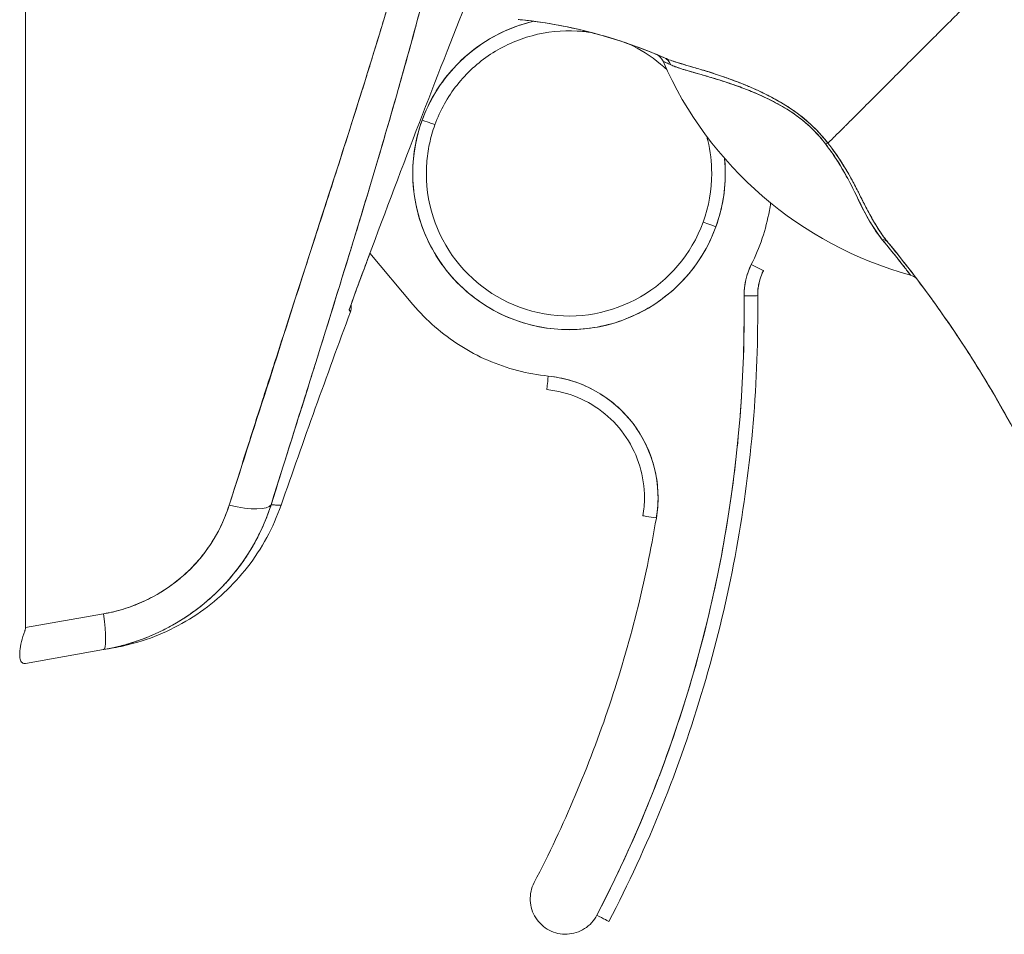
# Model space of a CAD drawing. Units: inches. Extents: x 18 to 404, y 8 to 258.
# Drawn here: x 44 to 45, y 153 to 154 of the extents above; entities that cross this region are included whole.
import ezdxf

# ---------------------------------------------------------------- set-up
doc = ezdxf.new("R2010")
doc.units = ezdxf.units.IN
doc.header["$LTSCALE"] = 25
doc.header["$MEASUREMENT"] = 0
doc.layers.add('Visible (ANSI)', color=7, linetype='Continuous', lineweight=5)
doc.layers.add('Visible Narrow (ANSI)', color=7, linetype='Continuous', lineweight=5)

msp = doc.modelspace()

# ---------------------------------------------------------------- linework, layer by layer
at = {"layer": 'Visible (ANSI)'}
for p, q in [((43.9861, 153.4154), (43.9861, 154.8198)), ((44.5476, 153.8838), (44.4852, 153.9581)), ((44.455, 153.8762), (44.455, 153.8762)), ((44.7416, 153.7607), (44.7416, 153.7605)), ((44.8808, 153.5776), (44.8808, 153.5779)), ((44.0993, 153.4354), (43.9861, 153.4154)), ((43.9861, 153.4154), (44.0993, 153.4354)), ((44.1136, 153.386), (44.0993, 153.3835)), ((44.0993, 153.3835), (44.1136, 153.386)), ((43.9861, 153.3635), (44.0993, 153.3835)), ((44.0993, 153.3835), (43.9861, 153.3635))]:
    msp.add_line(p, q, dxfattribs=at)
for centre, radius, start, end in [((45.1257, 153.8975), 0.0984, 153.4032, 180.7341), ((45.1257, 153.8975), 0.0787, 153.4032, 180.7341), ((59.2311, 148.4212), 15.748, 159.74434, 160.82859)]:
    msp.add_arc(centre, radius, start, end, dxfattribs=at)
for centre, major_axis, ratio, start_param, end_param in [((44.691, 154.2808), (-0.1269, 0.012), 0.132885, 4.605159, 4.653284), ((44.7737, 154.0737), (-0.2128, 0.0773), 0.999999, 5.288734, 6.283185), ((44.8915, 154.2282), (0.0094, 0.0177), 0.999926, 5.615642, 6.283185), ((44.9031, 154.2232), (0.0081, 0.0184), 0.957138, 5.524733, 6.286793), ((44.9031, 154.2232), (0.0081, 0.0184), 0.957138, 5.524732, 6.286792), ((45.4146, 154.4577), (-0.5512, 0), 0.999825, 0.413493, 1.302303), ((44.7737, 154.0737), (0.2128, -0.0773), 0.999999, 3.141593, 6.283185), ((44.5609, 154.1511), (0.0185, -0.0067), 0.001197, 4.712824, 6.28362), ((44.5609, 154.1511), (0.0185, -0.0067), 0.001197, 4.712824, 6.28362), ((45.1355, 154.1049), (-0.0159, -0.0123), 0.237585, 3.562009, 3.879349), ((45.1355, 154.1049), (0.0159, 0.0123), 0.237603, 0.420158, 0.737553), ((44.7737, 154.0737), (0.2253, 0.0218), 0.999999, 5.83822, 6.283185), ((44.7737, 154.0738), (-0.2067, 0), 0.999999, 0, 2.793103), ((44.7737, 154.0738), (0.1943, -0.0706), 0.999999, 0, 0.348489), ((44.9865, 153.9965), (-0.0185, 0.0067), 0.001197, 0.000435, 1.571231), ((44.9865, 153.9965), (-0.0185, 0.0067), 0.001197, 0.000435, 1.571231), ((45.2208, 153.9605), (0.0155, 0.0128), 0.763315, 6.282536, 6.912065), ((45.2208, 153.9605), (0.0155, 0.0128), 0.763316, 6.282524, 6.912051), ((45.0377, 153.9416), (0.0176, -0.0088), 0.001139, 4.712959, 6.272264), ((45.2631, 153.907), (0.0053, 0.0194), 0.999856, 5.750181, 6.283185), ((43.1338, 153.872), (1.8937, 0), 0.999999, 5.803859, 6.295998), ((45.0273, 153.8963), (0.0197, 0.0003), 0.001273, 4.712373, 6.283169), ((45.0273, 153.8963), (0.0197, 0.0003), 0.001273, 4.712373, 6.283169), ((43.1338, 153.872), (1.9134, 0), 0.999999, 0, 0.012813), ((44.7436, 153.78), (-0.002, -0.0196), 0.00013, 0.007151, 1.569529), ((44.7255, 153.6038), (0.1762, -0.0181), 0.999999, 6.218435, 7.853982), ((44.7255, 153.604), (0.1567, -0.0161), 0.999999, 1.570631, 1.570796), ((44.7255, 153.604), (0.1575, -0.0003), 0.999999, 6.117856, 6.283185), ((44.7255, 153.6038), (0.1553, -0.0262), 0.999999, 0, 0.166921), ((44.7255, 153.6038), (0.1553, -0.0262), 0.999999, 0, 0.166921), ((44.2676, 153.6185), (0.0751, -0.0236), 0.267678, 4.978789, 6.209704), ((44.2676, 153.6185), (0.0751, -0.0236), 0.267683, 4.978795, 6.209706), ((44.9002, 153.5744), (-0.0194, 0.0033), 0.001256, 0.000212, 1.571008), ((44.0856, 153.461), (0.0137, -0.0775), 0.122276, 6.283185, 7.495831), ((44.0856, 153.461), (0.0137, -0.0775), 0.122276, 0, 1.212646), ((44.814, 152.9986), (0.0175, -0.0091), 0.00113, 4.712976, 6.283773)]:
    msp.add_ellipse(centre, major_axis=major_axis, ratio=ratio, start_param=start_param, end_param=end_param, dxfattribs=at)
for points, knots in [([(44.6322, 154.8392), (44.6204, 154.7554), (44.6037, 154.6666), (44.5812, 154.5726), (44.5588, 154.4786), (44.5307, 154.3795), (44.499, 154.2755), (44.4672, 154.1714), (44.4319, 154.0624), (44.3953, 153.9486), (44.3588, 153.8348), (44.321, 153.7162), (44.2812, 153.5929)], [0, 0, 0, 0, 0.25, 0.25, 0.25, 0.5, 0.5, 0.5, 0.75, 0.75, 0.75, 1, 1, 1, 1]), ([(44.2812, 153.5929), (44.2889, 153.617), (44.2965, 153.6412), (44.3042, 153.6654), (44.3114, 153.6883), (44.3188, 153.7112), (44.3261, 153.7341), (44.3331, 153.756), (44.3401, 153.7778), (44.3472, 153.7996), (44.3539, 153.8205), (44.3606, 153.8413), (44.3673, 153.8622), (44.3738, 153.8821), (44.3802, 153.902), (44.3867, 153.9219), (44.3929, 153.941), (44.399, 153.9601), (44.4052, 153.9792), (44.4111, 153.9975), (44.4171, 154.0159), (44.423, 154.0342), (44.4286, 154.0518), (44.4343, 154.0694), (44.44, 154.0871), (44.4454, 154.1041), (44.4508, 154.1211), (44.4562, 154.1381), (44.4614, 154.1545), (44.4666, 154.1709), (44.4717, 154.1873), (44.4744, 154.1958), (44.4771, 154.2044), (44.4797, 154.2129), (44.482, 154.2202), (44.4843, 154.2276), (44.4866, 154.235), (44.4913, 154.2504), (44.496, 154.2658), (44.5007, 154.2812), (44.5053, 154.2962), (44.5097, 154.3111), (44.5142, 154.3261), (44.5185, 154.3407), (44.5228, 154.3553), (44.527, 154.3699), (44.5312, 154.3841), (44.5352, 154.3983), (44.5392, 154.4126), (44.5431, 154.4265), (44.547, 154.4404), (44.5508, 154.4543), (44.5545, 154.4679), (44.5582, 154.4816), (44.5617, 154.4952), (44.5653, 154.5086), (44.5687, 154.522), (44.5721, 154.5354), (44.5754, 154.5485), (44.5786, 154.5617), (44.5818, 154.5749), (44.5849, 154.5878), (44.5879, 154.6008), (44.5909, 154.6138), (44.5938, 154.6266), (44.5966, 154.6394), (44.5994, 154.6522), (44.6021, 154.6649), (44.6047, 154.6775), (44.6072, 154.6902), (44.6097, 154.7028), (44.6121, 154.7153), (44.6144, 154.7279), (44.6167, 154.7403), (44.6189, 154.7528), (44.621, 154.7652), (44.6231, 154.7776), (44.6251, 154.7899), (44.6269, 154.8023), (44.6288, 154.8146), (44.6305, 154.8269), (44.6322, 154.8392)], [0, 0, 0, 0, 0.058373, 0.058373, 0.058373, 0.113771, 0.113771, 0.113771, 0.166588, 0.166588, 0.166588, 0.217025, 0.217025, 0.217025, 0.265271, 0.265271, 0.265271, 0.311506, 0.311506, 0.311506, 0.355892, 0.355892, 0.355892, 0.398581, 0.398581, 0.398581, 0.439711, 0.439711, 0.439711, 0.479413, 0.479413, 0.479413, 0.5, 0.5, 0.5, 0.517807, 0.517807, 0.517807, 0.555021, 0.555021, 0.555021, 0.59116, 0.59116, 0.59116, 0.62632, 0.62632, 0.62632, 0.660593, 0.660593, 0.660593, 0.694065, 0.694065, 0.694065, 0.726815, 0.726815, 0.726815, 0.75892, 0.75892, 0.75892, 0.79045, 0.79045, 0.79045, 0.821471, 0.821471, 0.821471, 0.852043, 0.852043, 0.852043, 0.882223, 0.882223, 0.882223, 0.912065, 0.912065, 0.912065, 0.941613, 0.941613, 0.941613, 0.970914, 0.970914, 0.970914, 1, 1, 1, 1]), ([(44.6573, 154.8436), (44.6545, 154.808), (44.6508, 154.7728), (44.6462, 154.7372), (44.6416, 154.7017), (44.6361, 154.6659), (44.6298, 154.6295), (44.6234, 154.5931), (44.6161, 154.5561), (44.608, 154.5179), (44.5998, 154.4798), (44.5908, 154.4406), (44.5808, 154.3998), (44.5707, 154.3591), (44.5597, 154.3168), (44.5476, 154.2724), (44.5356, 154.2279), (44.5224, 154.1814), (44.508, 154.1322), (44.4937, 154.0829), (44.4781, 154.0309), (44.4611, 153.9752), (44.4441, 153.9196), (44.4257, 153.8604), (44.4059, 153.7969), (44.386, 153.7334), (44.3646, 153.6655), (44.342, 153.5934)], [0, 0, 0, 0, 0.111111, 0.111111, 0.111111, 0.222222, 0.222222, 0.222222, 0.333333, 0.333333, 0.333333, 0.444444, 0.444444, 0.444444, 0.555556, 0.555556, 0.555556, 0.666667, 0.666667, 0.666667, 0.777778, 0.777778, 0.777778, 0.888889, 0.888889, 0.888889, 1, 1, 1, 1]), ([(44.6573, 154.8436), (44.6564, 154.8314), (44.6553, 154.819), (44.6541, 154.8066), (44.6529, 154.7943), (44.6516, 154.7819), (44.6502, 154.7693), (44.6487, 154.7569), (44.6472, 154.7444), (44.6455, 154.7318), (44.6439, 154.7192), (44.6421, 154.7066), (44.6402, 154.6939), (44.6383, 154.6812), (44.6363, 154.6684), (44.6342, 154.6556), (44.6321, 154.6428), (44.6299, 154.6299), (44.6275, 154.6168), (44.6254, 154.6051), (44.6232, 154.5933), (44.6209, 154.5814), (44.6207, 154.5801), (44.6204, 154.5789), (44.6202, 154.5776), (44.6176, 154.5645), (44.615, 154.5512), (44.6122, 154.5378), (44.6094, 154.5244), (44.6065, 154.5109), (44.6035, 154.4973), (44.6005, 154.4837), (44.5974, 154.47), (44.5942, 154.4561), (44.591, 154.4422), (44.5877, 154.4282), (44.5842, 154.4141), (44.5808, 154.3999), (44.5773, 154.3856), (44.5736, 154.3712), (44.5699, 154.3566), (44.5662, 154.3419), (44.5623, 154.3272), (44.5588, 154.3137), (44.5551, 154.3001), (44.5515, 154.2865), (44.5511, 154.285), (44.5507, 154.2835), (44.5503, 154.282), (44.5461, 154.2667), (44.5419, 154.2512), (44.5375, 154.2356), (44.5331, 154.2198), (44.5286, 154.2038), (44.5241, 154.1877), (44.5194, 154.1714), (44.5147, 154.1549), (44.5098, 154.1383), (44.5049, 154.1214), (44.4999, 154.1044), (44.4948, 154.0872), (44.4896, 154.0697), (44.4843, 154.0521), (44.479, 154.0343), (44.4735, 154.0161), (44.4679, 153.9977), (44.4623, 153.9792), (44.4601, 153.9721), (44.4579, 153.9649), (44.4557, 153.9577), (44.4521, 153.9459), (44.4484, 153.9339), (44.4447, 153.9219), (44.4386, 153.9022), (44.4325, 153.8823), (44.4262, 153.8622), (44.4198, 153.8416), (44.4133, 153.8208), (44.4068, 153.7998), (44.4, 153.7782), (44.3932, 153.7564), (44.3863, 153.7344), (44.3792, 153.7117), (44.372, 153.6888), (44.3647, 153.6658), (44.3572, 153.6419), (44.3497, 153.6178), (44.342, 153.5934)], [0, 0, 0, 0, 0.037382, 0.037382, 0.037382, 0.074234, 0.074234, 0.074234, 0.110636, 0.110636, 0.110636, 0.146671, 0.146671, 0.146671, 0.182417, 0.182417, 0.182417, 0.217957, 0.217957, 0.217957, 0.25, 0.25, 0.25, 0.253368, 0.253368, 0.253368, 0.288725, 0.288725, 0.288725, 0.324095, 0.324095, 0.324095, 0.359547, 0.359547, 0.359547, 0.39515, 0.39515, 0.39515, 0.430974, 0.430974, 0.430974, 0.467089, 0.467089, 0.467089, 0.5, 0.5, 0.5, 0.503564, 0.503564, 0.503564, 0.540473, 0.540473, 0.540473, 0.577897, 0.577897, 0.577897, 0.615918, 0.615918, 0.615918, 0.654622, 0.654622, 0.654622, 0.694093, 0.694093, 0.694093, 0.734423, 0.734423, 0.734423, 0.75, 0.75, 0.75, 0.775706, 0.775706, 0.775706, 0.818036, 0.818036, 0.818036, 0.861515, 0.861515, 0.861515, 0.906243, 0.906243, 0.906243, 0.952322, 0.952322, 0.952322, 1, 1, 1, 1]), ([(44.455, 153.8762), (44.4803, 153.9453), (44.5052, 154.012), (44.5296, 154.0763), (44.554, 154.1406), (44.578, 154.2024), (44.6014, 154.262), (44.6248, 154.3216), (44.6476, 154.3789), (44.6698, 154.4339)], [0, 0, 0, 0, 0.333333, 0.333333, 0.333333, 0.666667, 0.666667, 0.666667, 1, 1, 1, 1]), ([(45.4043, 154.3728), (45.397, 154.3654), (45.3895, 154.3579), (45.3819, 154.3503), (45.3739, 154.3423), (45.3658, 154.3343), (45.3578, 154.3263), (45.3554, 154.3239), (45.3531, 154.3215), (45.3507, 154.3191), (45.3446, 154.3131), (45.3386, 154.3071), (45.3327, 154.3011), (45.3239, 154.2924), (45.3154, 154.2838), (45.3069, 154.2754), (45.3043, 154.2727), (45.3016, 154.2701), (45.2989, 154.2674), (45.2929, 154.2614), (45.287, 154.2555), (45.2812, 154.2497), (45.2726, 154.2411), (45.2641, 154.2327), (45.256, 154.2245), (45.2545, 154.223), (45.2529, 154.2215), (45.2514, 154.2199), (45.2447, 154.2133), (45.2383, 154.2068), (45.232, 154.2005), (45.2281, 154.1966), (45.2243, 154.1928), (45.2206, 154.1891), (45.2169, 154.1854), (45.2132, 154.1818), (45.2097, 154.1782), (45.2061, 154.1747), (45.2027, 154.1712), (45.1993, 154.1678), (45.1959, 154.1645), (45.1927, 154.1612), (45.1895, 154.1581), (45.1844, 154.153), (45.1796, 154.1482), (45.175, 154.1436), (45.1739, 154.1426), (45.1729, 154.1415), (45.1719, 154.1405), (45.1691, 154.1378), (45.1666, 154.1352), (45.1641, 154.1328), (45.1616, 154.1303), (45.1593, 154.128), (45.157, 154.1258), (45.1548, 154.1235), (45.1527, 154.1215), (45.1507, 154.1195), (45.1501, 154.1188), (45.1494, 154.1182), (45.1488, 154.1176)], [0, 0, 0, 0, 0.070424, 0.070424, 0.070424, 0.144534, 0.144534, 0.144534, 0.166667, 0.166667, 0.166667, 0.223343, 0.223343, 0.223343, 0.306734, 0.306734, 0.306734, 0.333333, 0.333333, 0.333333, 0.393545, 0.393545, 0.393545, 0.482972, 0.482972, 0.482972, 0.5, 0.5, 0.5, 0.574383, 0.574383, 0.574383, 0.620537, 0.620537, 0.620537, 0.666667, 0.666667, 0.666667, 0.713018, 0.713018, 0.713018, 0.759127, 0.759127, 0.759127, 0.833333, 0.833333, 0.833333, 0.850626, 0.850626, 0.850626, 0.895889, 0.895889, 0.895889, 0.940848, 0.940848, 0.940848, 0.985537, 0.985537, 0.985537, 1, 1, 1, 1]), ([(45.1488, 154.1176), (45.1494, 154.1182), (45.1501, 154.1188), (45.1507, 154.1195), (45.1527, 154.1215), (45.1548, 154.1235), (45.157, 154.1258), (45.1593, 154.128), (45.1616, 154.1303), (45.1641, 154.1328), (45.1666, 154.1352), (45.1691, 154.1378), (45.1719, 154.1405), (45.1729, 154.1415), (45.1739, 154.1426), (45.175, 154.1436), (45.1796, 154.1482), (45.1844, 154.153), (45.1895, 154.1581), (45.1958, 154.1644), (45.2026, 154.1711), (45.2097, 154.1782), (45.2168, 154.1853), (45.2242, 154.1928), (45.232, 154.2005), (45.2383, 154.2068), (45.2447, 154.2133), (45.2514, 154.2199), (45.2529, 154.2215), (45.2545, 154.223), (45.256, 154.2245), (45.2641, 154.2327), (45.2726, 154.2411), (45.2812, 154.2497), (45.287, 154.2555), (45.2929, 154.2614), (45.2989, 154.2674), (45.3016, 154.2701), (45.3043, 154.2727), (45.3069, 154.2754), (45.3154, 154.2838), (45.3239, 154.2924), (45.3327, 154.3011), (45.3386, 154.307), (45.3446, 154.313), (45.3506, 154.3191), (45.353, 154.3215), (45.3554, 154.3239), (45.3578, 154.3263), (45.3658, 154.3342), (45.3739, 154.3423), (45.3819, 154.3503), (45.3895, 154.3579), (45.397, 154.3654), (45.4043, 154.3728)], [0, 0, 0, 0, 0.014459, 0.014459, 0.014459, 0.059137, 0.059137, 0.059137, 0.104088, 0.104088, 0.104088, 0.149345, 0.149345, 0.149345, 0.166667, 0.166667, 0.166667, 0.24084, 0.24084, 0.24084, 0.33319, 0.33319, 0.33319, 0.425633, 0.425633, 0.425633, 0.5, 0.5, 0.5, 0.517058, 0.517058, 0.517058, 0.606462, 0.606462, 0.606462, 0.666667, 0.666667, 0.666667, 0.693307, 0.693307, 0.693307, 0.776791, 0.776791, 0.776791, 0.833333, 0.833333, 0.833333, 0.855634, 0.855634, 0.855634, 0.929684, 0.929684, 0.929684, 1, 1, 1, 1]), ([(45.4043, 154.3728), (45.4134, 154.3404), (45.4218, 154.308), (45.4297, 154.2757), (45.4375, 154.2434), (45.4449, 154.2112), (45.4518, 154.1793), (45.4588, 154.1474), (45.4654, 154.1158), (45.4717, 154.0845), (45.4781, 154.0532), (45.4842, 154.0223), (45.4904, 153.9918), (45.4965, 153.9613), (45.5026, 153.9313), (45.5089, 153.9017), (45.5152, 153.8721), (45.5217, 153.843), (45.5286, 153.8144), (45.5355, 153.7858), (45.5428, 153.7576), (45.5507, 153.7299), (45.5586, 153.7021), (45.5672, 153.6748), (45.5766, 153.6479)], [0, 0, 0, 0, 0.124961, 0.124961, 0.124961, 0.249967, 0.249967, 0.249967, 0.374972, 0.374972, 0.374972, 0.499978, 0.499978, 0.499978, 0.624983, 0.624983, 0.624983, 0.749989, 0.749989, 0.749989, 0.874994, 0.874994, 0.874994, 1, 1, 1, 1]), ([(44.5609, 154.1511), (44.5657, 154.1643), (44.5716, 154.1768), (44.5787, 154.1888), (44.5858, 154.2007), (44.594, 154.2121), (44.6032, 154.2226), (44.6123, 154.2332), (44.6225, 154.2428), (44.6334, 154.2514), (44.6444, 154.2601), (44.6561, 154.2677), (44.6685, 154.2742), (44.6808, 154.2807), (44.6938, 154.286), (44.7071, 154.2901), (44.7122, 154.2917), (44.7174, 154.2931), (44.7225, 154.2943)], [0, 0, 0, 0, 0.0588235, 0.0588235, 0.0588235, 0.1176471, 0.1176471, 0.1176471, 0.1764706, 0.1764706, 0.1764706, 0.2352941, 0.2352941, 0.2352941, 0.2941176, 0.2941176, 0.2941176, 0.3166113, 0.3166113, 0.3166113, 0.3166113]), ([(44.7062, 154.2963), (44.7411, 154.2924), (44.776, 154.286), (44.8103, 154.2768), (44.8446, 154.2677), (44.8784, 154.2559), (44.9112, 154.2416)], [0, 0, 0, 0, 0.5, 0.5, 0.5, 1, 1, 1, 1]), ([(44.9112, 154.2416), (44.9107, 154.2418), (44.9102, 154.242), (44.9097, 154.2422), (44.8898, 154.2509), (44.8695, 154.2586), (44.849, 154.2653), (44.8285, 154.2721), (44.8077, 154.2778), (44.7868, 154.2827), (44.7658, 154.2875), (44.7447, 154.2913), (44.7235, 154.2941), (44.7177, 154.2949), (44.712, 154.2956), (44.7062, 154.2963)], [0, 0, 0, 0, 0.007361, 0.007361, 0.007361, 0.310645, 0.310645, 0.310645, 0.613929, 0.613929, 0.613929, 0.917213, 0.917213, 0.917213, 1, 1, 1, 1]), ([(44.5794, 154.1444), (44.5869, 154.1651), (44.5978, 154.1846), (44.6251, 154.2192), (44.6416, 154.2343), (44.6784, 154.2585), (44.6988, 154.2677), (44.7414, 154.2791), (44.7636, 154.2814), (44.7925, 154.2797), (44.7994, 154.279), (44.8063, 154.2779)], [3.490082, 3.490082, 3.490082, 3.490082, 3.810082, 3.810082, 4.130082, 4.130082, 4.450082, 4.450082, 4.770082, 4.770082, 4.870732, 4.870732, 4.870732, 4.870732]), ([(44.8598, 154.2617), (44.8766, 154.254), (44.8923, 154.244), (44.9094, 154.2297), (44.9123, 154.2271), (44.9152, 154.2245)], [5.142311, 5.142311, 5.142311, 5.142311, 5.4100818, 5.4100818, 5.4662787, 5.4662787, 5.4662787, 5.4662787]), ([(45.1488, 154.1176), (45.1425, 154.1258), (45.1353, 154.1339), (45.1271, 154.1417), (45.119, 154.1496), (45.1099, 154.1572), (45.1, 154.1642), (45.0996, 154.1645), (45.0991, 154.1648), (45.0987, 154.1651), (45.0892, 154.1718), (45.079, 154.1779), (45.0683, 154.1835), (45.0669, 154.1843), (45.0655, 154.185), (45.0641, 154.1857), (45.0554, 154.1902), (45.0464, 154.1944), (45.0374, 154.1983), (45.0362, 154.1988), (45.0351, 154.1993), (45.0339, 154.1998), (45.0318, 154.2007), (45.0297, 154.2016), (45.0276, 154.2025), (45.0179, 154.2064), (45.0082, 154.2101), (44.9986, 154.2134), (44.9984, 154.2135), (44.9981, 154.2136), (44.9978, 154.2137), (44.9896, 154.2166), (44.9815, 154.2192), (44.9736, 154.2217), (44.9731, 154.2218), (44.9727, 154.2219), (44.9723, 154.2221), (44.9696, 154.2229), (44.967, 154.2237), (44.9643, 154.2245), (44.9609, 154.2255), (44.9576, 154.2265), (44.9543, 154.2274), (44.949, 154.229), (44.9438, 154.2305), (44.939, 154.2319), (44.937, 154.2326), (44.9351, 154.2331), (44.9332, 154.2337), (44.9311, 154.2344), (44.9291, 154.235), (44.9272, 154.2356), (44.9209, 154.2376), (44.9156, 154.2396), (44.9112, 154.2416)], [0, 0, 0, 0, 0.125, 0.125, 0.125, 0.25, 0.25, 0.25, 0.255535, 0.255535, 0.255535, 0.375, 0.375, 0.375, 0.39094, 0.39094, 0.39094, 0.487767, 0.487767, 0.487767, 0.5, 0.5, 0.5, 0.522422, 0.522422, 0.522422, 0.625, 0.625, 0.625, 0.628055, 0.628055, 0.628055, 0.715688, 0.715688, 0.715688, 0.720466, 0.720466, 0.720466, 0.75, 0.75, 0.75, 0.787783, 0.787783, 0.787783, 0.849243, 0.849243, 0.849243, 0.875, 0.875, 0.875, 0.903965, 0.903965, 0.903965, 1, 1, 1, 1]), ([(45.1488, 154.1176), (45.1429, 154.1251), (45.1364, 154.1326), (45.1294, 154.1395), (45.1282, 154.1408), (45.1269, 154.142), (45.1257, 154.1432), (45.1185, 154.15), (45.1109, 154.1563), (45.1028, 154.1622), (45.1015, 154.1632), (45.1002, 154.1641), (45.0989, 154.165), (45.0916, 154.1701), (45.0838, 154.1749), (45.0758, 154.1794), (45.0733, 154.1809), (45.0707, 154.1822), (45.0681, 154.1836), (45.0624, 154.1867), (45.0565, 154.1896), (45.0506, 154.1924), (45.0454, 154.1948), (45.0401, 154.1972), (45.0348, 154.1995), (45.0322, 154.2006), (45.0295, 154.2017), (45.0269, 154.2027), (45.0187, 154.2061), (45.0104, 154.2092), (45.0022, 154.2122), (45.0016, 154.2124), (45.0011, 154.2126), (45.0005, 154.2128), (44.9927, 154.2155), (44.9849, 154.2181), (44.9773, 154.2205), (44.9739, 154.2216), (44.9705, 154.2226), (44.9671, 154.2236), (44.9635, 154.2247), (44.9599, 154.2258), (44.9565, 154.2268), (44.9509, 154.2284), (44.9456, 154.23), (44.9404, 154.2315), (44.9391, 154.2319), (44.9378, 154.2323), (44.9364, 154.2327), (44.9336, 154.2336), (44.9308, 154.2345), (44.9281, 154.2353), (44.9247, 154.2364), (44.9215, 154.2375), (44.9185, 154.2386), (44.9159, 154.2396), (44.9134, 154.2406), (44.9112, 154.2416)], [0, 0, 0, 0, 0.106229, 0.106229, 0.106229, 0.125, 0.125, 0.125, 0.232823, 0.232823, 0.232823, 0.25, 0.25, 0.25, 0.345204, 0.345204, 0.345204, 0.375, 0.375, 0.375, 0.441581, 0.441581, 0.441581, 0.5, 0.5, 0.5, 0.528868, 0.528868, 0.528868, 0.618969, 0.618969, 0.618969, 0.625, 0.625, 0.625, 0.711204, 0.711204, 0.711204, 0.75, 0.75, 0.75, 0.791698, 0.791698, 0.791698, 0.857612, 0.857612, 0.857612, 0.875, 0.875, 0.875, 0.912763, 0.912763, 0.912763, 0.959824, 0.959824, 0.959824, 1, 1, 1, 1]), ([(44.9099, 154.2363), (44.9099, 154.2362), (44.9102, 154.2361), (44.9108, 154.2359), (44.9115, 154.2355), (44.9128, 154.235), (44.9144, 154.2342), (44.9162, 154.2334), (44.9184, 154.2324), (44.9211, 154.2312)], [0, 0, 0, 0, 0.250608, 0.250608, 0.250608, 0.616926, 0.616926, 0.616926, 1, 1, 1, 1]), ([(44.9099, 154.2363), (44.91, 154.2362), (44.9104, 154.236), (44.9113, 154.2356), (44.9122, 154.2352), (44.9134, 154.2346), (44.9151, 154.2339), (44.9167, 154.2332), (44.9187, 154.2323), (44.9211, 154.2312)], [0, 0, 0, 0, 0.333333, 0.333333, 0.333333, 0.666667, 0.666667, 0.666667, 1, 1, 1, 1]), ([(44.9211, 154.2312), (44.9231, 154.2302), (44.9253, 154.2293), (44.9277, 154.2284), (44.9304, 154.2274), (44.9334, 154.2264), (44.9365, 154.2254), (44.9401, 154.2243), (44.9439, 154.2231), (44.948, 154.2219), (44.9505, 154.2212), (44.9531, 154.2204), (44.9558, 154.2197), (44.9581, 154.219), (44.9605, 154.2183), (44.963, 154.2176), (44.9691, 154.2158), (44.9756, 154.2139), (44.9826, 154.2118), (44.9899, 154.2096), (44.9978, 154.2071), (45.0061, 154.2044), (45.0069, 154.2041), (45.0077, 154.2038), (45.0085, 154.2036), (45.0152, 154.2013), (45.0222, 154.1988), (45.0295, 154.196), (45.0368, 154.1932), (45.0443, 154.19), (45.052, 154.1866), (45.0599, 154.183), (45.0679, 154.1791), (45.0761, 154.1746), (45.0763, 154.1745), (45.0764, 154.1744), (45.0766, 154.1743), (45.085, 154.1697), (45.0935, 154.1646), (45.1018, 154.1586), (45.1057, 154.1558), (45.1095, 154.1529), (45.1133, 154.1498), (45.118, 154.1459), (45.1226, 154.1417), (45.127, 154.1373), (45.1336, 154.1307), (45.1398, 154.1237), (45.1453, 154.1165)], [0, 0, 0, 0, 0.060401, 0.060401, 0.060401, 0.128439, 0.128439, 0.128439, 0.204371, 0.204371, 0.204371, 0.25, 0.25, 0.25, 0.289854, 0.289854, 0.289854, 0.38726, 0.38726, 0.38726, 0.490155, 0.490155, 0.490155, 0.5, 0.5, 0.5, 0.582487, 0.582487, 0.582487, 0.665027, 0.665027, 0.665027, 0.748353, 0.748353, 0.748353, 0.75, 0.75, 0.75, 0.835339, 0.835339, 0.835339, 0.875, 0.875, 0.875, 0.925032, 0.925032, 0.925032, 1, 1, 1, 1]), ([(44.9211, 154.2312), (44.9248, 154.2295), (44.9295, 154.2277), (44.9353, 154.2258), (44.9411, 154.2239), (44.9481, 154.2219), (44.9565, 154.2195), (44.9649, 154.217), (44.9748, 154.2143), (44.9849, 154.2112), (44.9949, 154.2082), (45.0051, 154.2048), (45.0154, 154.2011), (45.0256, 154.1974), (45.0359, 154.1934), (45.0461, 154.1891), (45.0562, 154.1847), (45.0662, 154.18), (45.0757, 154.1748), (45.0853, 154.1696), (45.0945, 154.164), (45.103, 154.1577), (45.1116, 154.1515), (45.1194, 154.1448), (45.1265, 154.1378), (45.1336, 154.1309), (45.1399, 154.1238), (45.1453, 154.1165)], [0, 0, 0, 0, 0.111111, 0.111111, 0.111111, 0.222222, 0.222222, 0.222222, 0.333333, 0.333333, 0.333333, 0.444444, 0.444444, 0.444444, 0.555556, 0.555556, 0.555556, 0.666667, 0.666667, 0.666667, 0.777778, 0.777778, 0.777778, 0.888889, 0.888889, 0.888889, 1, 1, 1, 1]), ([(44.9865, 153.9964), (44.9816, 153.9832), (44.9757, 153.9707), (44.9687, 153.9587), (44.9616, 153.9468), (44.9534, 153.9354), (44.9442, 153.9249), (44.935, 153.9143), (44.9249, 153.9047), (44.9139, 153.8961), (44.903, 153.8874), (44.8913, 153.8798), (44.8789, 153.8733), (44.8665, 153.8668), (44.8536, 153.8615), (44.8403, 153.8574), (44.8269, 153.8533), (44.8132, 153.8504), (44.7994, 153.8488), (44.7855, 153.8473), (44.7715, 153.847), (44.7576, 153.8479), (44.7437, 153.8489), (44.7298, 153.8512), (44.7163, 153.8548), (44.7029, 153.8583), (44.6897, 153.8631), (44.6771, 153.869), (44.6645, 153.875), (44.6524, 153.8821), (44.6411, 153.8903), (44.6298, 153.8984), (44.6192, 153.9077), (44.6096, 153.9178), (44.6, 153.9279), (44.5913, 153.9389), (44.5837, 153.9506), (44.5762, 153.9623), (44.5696, 153.9747), (44.5643, 153.9876), (44.559, 154.0005), (44.5549, 154.0139), (44.5521, 154.0275), (44.5492, 154.0412), (44.5476, 154.0551), (44.5474, 154.069), (44.5471, 154.083), (44.5481, 154.097), (44.5503, 154.1107), (44.5526, 154.1244), (44.5561, 154.1378), (44.5609, 154.1511)], [0, 0, 0, 0, 0.058824, 0.058824, 0.058824, 0.117647, 0.117647, 0.117647, 0.176471, 0.176471, 0.176471, 0.235294, 0.235294, 0.235294, 0.294118, 0.294118, 0.294118, 0.352941, 0.352941, 0.352941, 0.411765, 0.411765, 0.411765, 0.470588, 0.470588, 0.470588, 0.529412, 0.529412, 0.529412, 0.588235, 0.588235, 0.588235, 0.647059, 0.647059, 0.647059, 0.705882, 0.705882, 0.705882, 0.764706, 0.764706, 0.764706, 0.823529, 0.823529, 0.823529, 0.882353, 0.882353, 0.882353, 0.941176, 0.941176, 0.941176, 1, 1, 1, 1]), ([(44.567, 154.0738), (44.567, 154.0786), (44.5672, 154.0834), (44.5678, 154.093), (44.5683, 154.0977), (44.5697, 154.1072), (44.5705, 154.112), (44.5725, 154.1214), (44.5736, 154.126), (44.5763, 154.1353), (44.5778, 154.1398), (44.5794, 154.1444)], [3.1415927, 3.1415927, 3.1415927, 3.1415927, 3.2112905, 3.2112905, 3.2809883, 3.2809883, 3.3506862, 3.3506862, 3.420384, 3.420384, 3.4900819, 3.4900819, 3.4900819, 3.4900819]), ([(44.9733, 154.1274), (44.9738, 154.1254), (44.9743, 154.1235), (44.9785, 154.1059), (44.9804, 154.0898), (44.9804, 154.0738)], [6.0208933, 6.0208933, 6.0208933, 6.0208933, 6.0500818, 6.0500818, 6.2831853, 6.2831853, 6.2831853, 6.2831853]), ([(45.1453, 154.1165), (45.1514, 154.1086), (45.157, 154.1005), (45.1621, 154.0926), (45.1686, 154.0823), (45.1743, 154.0722), (45.1794, 154.0625), (45.1836, 154.0545), (45.1874, 154.0468), (45.1912, 154.0392), (45.1923, 154.037), (45.1933, 154.0349), (45.1944, 154.0327), (45.1994, 154.0228), (45.2041, 154.0134), (45.2091, 154.0047), (45.2147, 153.995), (45.2207, 153.9861), (45.2276, 153.9777)], [0, 0, 0, 0, 0.148428, 0.148428, 0.148428, 0.340764, 0.340764, 0.340764, 0.5, 0.5, 0.5, 0.546721, 0.546721, 0.546721, 0.762825, 0.762825, 0.762825, 1, 1, 1, 1]), ([(45.1453, 154.1165), (45.1534, 154.106), (45.1611, 154.0948), (45.168, 154.0831), (45.175, 154.0714), (45.1814, 154.0593), (45.1873, 154.0472), (45.1932, 154.0352), (45.1985, 154.0234), (45.2051, 154.0117), (45.2116, 154), (45.2193, 153.9885), (45.2276, 153.9777)], [0, 0, 0, 0, 0.25, 0.25, 0.25, 0.5, 0.5, 0.5, 0.75, 0.75, 0.75, 1, 1, 1, 1]), ([(45.2363, 153.9732), (45.2339, 153.9761), (45.2317, 153.979), (45.2295, 153.9819), (45.2271, 153.9852), (45.2248, 153.9885), (45.2226, 153.9919), (45.2205, 153.9951), (45.2185, 153.9983), (45.2166, 154.0015), (45.2164, 154.0019), (45.2162, 154.0023), (45.216, 154.0026), (45.2136, 154.0065), (45.2114, 154.0105), (45.2093, 154.0144), (45.2069, 154.0188), (45.2046, 154.0232), (45.2024, 154.0277), (45.2019, 154.0287), (45.2013, 154.0297), (45.2008, 154.0307), (45.1988, 154.0348), (45.1967, 154.0389), (45.1947, 154.043), (45.1935, 154.0453), (45.1924, 154.0476), (45.1912, 154.0499), (45.1895, 154.0532), (45.1877, 154.0566), (45.186, 154.0599), (45.1856, 154.0605), (45.1853, 154.0612), (45.185, 154.0618), (45.1802, 154.0706), (45.1752, 154.0794), (45.1696, 154.0882), (45.1695, 154.0884), (45.1693, 154.0886), (45.1692, 154.0888), (45.1631, 154.0984), (45.1563, 154.1081), (45.1488, 154.1176)], [0, 0, 0, 0, 0.062727, 0.062727, 0.062727, 0.133158, 0.133158, 0.133158, 0.2, 0.2, 0.2, 0.2074, 0.2074, 0.2074, 0.288525, 0.288525, 0.288525, 0.378924, 0.378924, 0.378924, 0.4, 0.4, 0.4, 0.483407, 0.483407, 0.483407, 0.530937, 0.530937, 0.530937, 0.6, 0.6, 0.6, 0.612912, 0.612912, 0.612912, 0.795849, 0.795849, 0.795849, 0.8, 0.8, 0.8, 1, 1, 1, 1]), ([(45.2363, 153.9732), (45.2289, 153.9822), (45.2225, 153.9916), (45.2168, 154.0012), (45.2152, 154.0038), (45.2137, 154.0065), (45.2122, 154.0092), (45.2083, 154.0161), (45.2047, 154.0232), (45.2011, 154.0302), (45.1984, 154.0356), (45.1957, 154.041), (45.193, 154.0464), (45.1904, 154.0514), (45.1879, 154.0564), (45.1852, 154.0613), (45.1812, 154.0688), (45.177, 154.0762), (45.1725, 154.0835), (45.1706, 154.0866), (45.1686, 154.0897), (45.1666, 154.0927), (45.1609, 154.1014), (45.1549, 154.1098), (45.1488, 154.1176)], [0, 0, 0, 0, 0.195442, 0.195442, 0.195442, 0.25, 0.25, 0.25, 0.391676, 0.391676, 0.391676, 0.5, 0.5, 0.5, 0.599609, 0.599609, 0.599609, 0.75, 0.75, 0.75, 0.814803, 0.814803, 0.814803, 1, 1, 1, 1]), ([(44.999, 154.0956), (44.9996, 154.0899), (44.9999, 154.0842), (45, 154.0785), (45.0003, 154.0645), (44.9993, 154.0505), (44.997, 154.0368), (44.9948, 154.0231), (44.9912, 154.0097), (44.9865, 153.9964)], [0.8582763, 0.8582763, 0.8582763, 0.8582763, 0.8823529, 0.8823529, 0.8823529, 0.9411765, 0.9411765, 0.9411765, 1, 1, 1, 1]), ([(45.0377, 153.9416), (45.0439, 153.9539), (45.0492, 153.9666), (45.0536, 153.9797), (45.058, 153.9928), (45.0615, 154.0064), (45.064, 154.02), (45.0647, 154.0236), (45.0653, 154.0272), (45.0658, 154.0308)], [0, 0, 0, 0, 0.3333333, 0.3333333, 0.3333333, 0.6666667, 0.6666667, 0.6666667, 0.7547329, 0.7547329, 0.7547329, 0.7547329]), ([(45.2276, 153.9777), (45.2367, 153.9667), (45.2444, 153.9571), (45.2505, 153.9494), (45.2568, 153.9413), (45.2615, 153.9353), (45.2645, 153.9315), (45.2667, 153.9285), (45.268, 153.9268), (45.2684, 153.9264)], [0, 0, 0, 0, 0.353142, 0.353142, 0.353142, 0.719555, 0.719555, 0.719555, 1, 1, 1, 1]), ([(45.2276, 153.9777), (45.2359, 153.9677), (45.243, 153.9588), (45.2489, 153.9513), (45.2549, 153.9439), (45.2595, 153.9378), (45.2628, 153.9336), (45.2661, 153.9294), (45.2679, 153.9269), (45.2684, 153.9264)], [0, 0, 0, 0, 0.333333, 0.333333, 0.333333, 0.666667, 0.666667, 0.666667, 1, 1, 1, 1]), ([(45.2363, 153.9732), (45.2597, 153.9447), (45.2821, 153.9155), (45.3035, 153.8857), (45.3249, 153.8558), (45.3453, 153.8254), (45.3647, 153.7943), (45.3841, 153.7632), (45.4024, 153.7314), (45.4198, 153.6989), (45.4372, 153.6664), (45.4537, 153.6332), (45.469, 153.5993)], [0, 0, 0, 0, 0.25, 0.25, 0.25, 0.5, 0.5, 0.5, 0.75, 0.75, 0.75, 1, 1, 1, 1]), ([(45.469, 153.5993), (45.4585, 153.6225), (45.4475, 153.6453), (45.4361, 153.6678), (45.4246, 153.6903), (45.4127, 153.7125), (45.4003, 153.7344), (45.3879, 153.7562), (45.375, 153.7778), (45.3617, 153.799), (45.3484, 153.8202), (45.3346, 153.8411), (45.3204, 153.8617), (45.3061, 153.8824), (45.2914, 153.9027), (45.2762, 153.9227), (45.2632, 153.9397), (45.2499, 153.9566), (45.2363, 153.9732)], [0, 0, 0, 0, 0.17088, 0.17088, 0.17088, 0.34176, 0.34176, 0.34176, 0.51264, 0.51264, 0.51264, 0.68352, 0.68352, 0.68352, 0.8544, 0.8544, 0.8544, 1, 1, 1, 1]), ([(45.0273, 153.8962), (45.0272, 153.9014), (45.0276, 153.9066), (45.0283, 153.9118), (45.0291, 153.9169), (45.0303, 153.9221), (45.0319, 153.9271), (45.0334, 153.9321), (45.0354, 153.9369), (45.0377, 153.9416)], [0, 0, 0, 0, 0.333333, 0.333333, 0.333333, 0.666667, 0.666667, 0.666667, 1, 1, 1, 1]), ([(45.0553, 153.9328), (45.0542, 153.9306), (45.0532, 153.9284), (45.0515, 153.9238), (45.0507, 153.9215), (45.0493, 153.9168), (45.0488, 153.9144), (45.0479, 153.9097), (45.0475, 153.9072), (45.0471, 153.9024), (45.047, 153.8999), (45.047, 153.8975)], [2.6773915, 2.6773915, 2.6773915, 2.6773915, 2.7702317, 2.7702317, 2.8630719, 2.8630719, 2.9559122, 2.9559122, 3.0487524, 3.0487524, 3.1415927, 3.1415927, 3.1415927, 3.1415927]), ([(44.4578, 153.8839), (44.4582, 153.8818), (44.4583, 153.8797), (44.4578, 153.8762), (44.4575, 153.8747), (44.457, 153.8733)], [0.02082945, 0.02082945, 0.02082945, 0.02082945, 0.03662332, 0.03662332, 0.04797543, 0.04797543, 0.04797543, 0.04797543]), ([(44.5476, 153.8838), (44.5574, 153.8722), (44.5679, 153.8614), (44.5793, 153.8515), (44.5907, 153.8415), (44.6029, 153.8324), (44.6158, 153.8242), (44.6286, 153.8161), (44.6421, 153.809), (44.656, 153.8029), (44.67, 153.7969), (44.6844, 153.7919), (44.6991, 153.7881), (44.7137, 153.7842), (44.7285, 153.7816), (44.7436, 153.78)], [0, 0, 0, 0, 0.2, 0.2, 0.2, 0.4, 0.4, 0.4, 0.6, 0.6, 0.6, 0.8, 0.8, 0.8, 1, 1, 1, 1]), ([(44.814, 152.9986), (44.8379, 153.0446), (44.8599, 153.0914), (44.8799, 153.1391), (44.8999, 153.1868), (44.918, 153.2354), (44.9341, 153.2847), (44.9502, 153.334), (44.9642, 153.3838), (44.9762, 153.4342), (44.9881, 153.4846), (44.998, 153.5355), (45.0059, 153.5867), (45.0137, 153.6379), (45.0194, 153.6895), (45.0229, 153.7411), (45.0265, 153.7927), (45.028, 153.8444), (45.0273, 153.8962)], [0, 0, 0, 0, 0.166667, 0.166667, 0.166667, 0.333333, 0.333333, 0.333333, 0.5, 0.5, 0.5, 0.666667, 0.666667, 0.666667, 0.833333, 0.833333, 0.833333, 1, 1, 1, 1]), ([(44.455, 153.8762), (44.4563, 153.8743), (44.457, 153.8733), (44.457, 153.8733), (44.4569, 153.8733), (44.4563, 153.8743), (44.455, 153.8762)], [0, 0, 0, 0, 0.502733, 0.502733, 0.502733, 1, 1, 1, 1]), ([(44.455, 153.8762), (44.4558, 153.8749), (44.4564, 153.874), (44.4567, 153.8736), (44.457, 153.8732), (44.457, 153.8732), (44.4567, 153.8736), (44.4564, 153.874), (44.4558, 153.8749), (44.455, 153.8762)], [0.00002, 0.00002, 0.00002, 0.00002, 0.3333333, 0.3333333, 0.3333333, 0.6666667, 0.6666667, 0.6666667, 1, 1, 1, 1]), ([(45.0471, 153.872), (45.0471, 153.8108), (45.0442, 153.7497), (45.0325, 153.628), (45.0237, 153.5674), (45.0004, 153.4474), (44.9859, 153.3879), (44.9512, 153.2706), (44.9311, 153.2128), (44.8853, 153.0994), (44.8597, 153.0438), (44.8315, 152.9896)], [0.0000001, 0.0000001, 0.0000001, 0.0000001, 0.0958654, 0.0958654, 0.1917307, 0.1917307, 0.287596, 0.287596, 0.3834613, 0.3834613, 0.4793266, 0.4793266, 0.4793266, 0.4793266]), ([(44.7436, 153.78), (44.7543, 153.7789), (44.7647, 153.7769), (44.775, 153.7739), (44.7853, 153.7709), (44.7954, 153.7669), (44.805, 153.7621), (44.8146, 153.7573), (44.8237, 153.7516), (44.8323, 153.7451), (44.8409, 153.7386), (44.8488, 153.7314), (44.8561, 153.7235), (44.8634, 153.7156), (44.8699, 153.707), (44.8756, 153.6979), (44.8813, 153.6888), (44.8862, 153.6791), (44.8902, 153.6692), (44.8941, 153.6592), (44.8972, 153.6488), (44.8993, 153.6383), (44.9014, 153.6278), (44.9025, 153.617), (44.9026, 153.6063), (44.9028, 153.5956), (44.902, 153.585), (44.9002, 153.5743)], [0, 0, 0, 0, 0.111111, 0.111111, 0.111111, 0.222222, 0.222222, 0.222222, 0.333333, 0.333333, 0.333333, 0.444444, 0.444444, 0.444444, 0.555556, 0.555556, 0.555556, 0.666667, 0.666667, 0.666667, 0.777778, 0.777778, 0.777778, 0.888889, 0.888889, 0.888889, 1, 1, 1, 1]), ([(44.7416, 153.7605), (44.7569, 153.7589), (44.772, 153.755), (44.8005, 153.7432), (44.8138, 153.7351), (44.8376, 153.7155), (44.848, 153.7039), (44.8651, 153.6782), (44.8718, 153.6641), (44.8807, 153.6346), (44.883, 153.6192), (44.883, 153.6038)], [4.814559, 4.814559, 4.814559, 4.814559, 5.108284, 5.108284, 5.40201, 5.40201, 5.695735, 5.695735, 5.98946, 5.98946, 6.283185, 6.283185, 6.283185, 6.283185]), ([(44.342, 153.5934), (44.3413, 153.5911), (44.3405, 153.5888), (44.3397, 153.5865), (44.3377, 153.5805), (44.3354, 153.5747), (44.333, 153.5689), (44.3306, 153.5631), (44.328, 153.5574), (44.3252, 153.5517), (44.3236, 153.5484), (44.3218, 153.545), (44.3201, 153.5417), (44.3189, 153.5395), (44.3177, 153.5373), (44.3165, 153.5352), (44.3134, 153.5298), (44.3101, 153.5244), (44.3067, 153.5192), (44.3033, 153.514), (44.2997, 153.5089), (44.296, 153.5039), (44.2938, 153.5009), (44.2915, 153.498), (44.2892, 153.4951), (44.2876, 153.4932), (44.286, 153.4912), (44.2844, 153.4893), (44.2804, 153.4846), (44.2762, 153.4799), (44.2719, 153.4754), (44.2676, 153.4709), (44.2632, 153.4666), (44.2587, 153.4623), (44.256, 153.4598), (44.2533, 153.4574), (44.2505, 153.455), (44.2486, 153.4533), (44.2466, 153.4517), (44.2446, 153.45), (44.2398, 153.4461), (44.2348, 153.4423), (44.2298, 153.4386), (44.2247, 153.435), (44.2196, 153.4314), (44.2143, 153.4281), (44.2113, 153.4262), (44.2082, 153.4243), (44.2051, 153.4224), (44.2028, 153.4211), (44.2005, 153.4198), (44.1982, 153.4185), (44.1927, 153.4154), (44.1872, 153.4126), (44.1815, 153.4098), (44.1758, 153.4071), (44.1701, 153.4046), (44.1642, 153.4022), (44.1609, 153.4009), (44.1576, 153.3996), (44.1543, 153.3983), (44.1517, 153.3974), (44.1491, 153.3965), (44.1465, 153.3956), (44.1405, 153.3935), (44.1344, 153.3917), (44.1283, 153.39), (44.1222, 153.3883), (44.116, 153.3868), (44.1098, 153.3855), (44.1063, 153.3848), (44.1028, 153.3841), (44.0993, 153.3835)], [0, 0, 0, 0, 0.021607, 0.021607, 0.021607, 0.077357, 0.077357, 0.077357, 0.133054, 0.133054, 0.133054, 0.166667, 0.166667, 0.166667, 0.188734, 0.188734, 0.188734, 0.244434, 0.244434, 0.244434, 0.300147, 0.300147, 0.300147, 0.333333, 0.333333, 0.333333, 0.355862, 0.355862, 0.355862, 0.411578, 0.411578, 0.411578, 0.467311, 0.467311, 0.467311, 0.5, 0.5, 0.5, 0.523075, 0.523075, 0.523075, 0.57886, 0.57886, 0.57886, 0.634636, 0.634636, 0.634636, 0.666667, 0.666667, 0.666667, 0.69037, 0.69037, 0.69037, 0.746068, 0.746068, 0.746068, 0.801783, 0.801783, 0.801783, 0.833333, 0.833333, 0.833333, 0.85749, 0.85749, 0.85749, 0.913181, 0.913181, 0.913181, 0.968909, 0.968909, 0.968909, 1, 1, 1, 1]), ([(44.0993, 153.3835), (44.118, 153.3868), (44.1365, 153.3918), (44.1543, 153.3983), (44.172, 153.4049), (44.189, 153.413), (44.2051, 153.4224), (44.2212, 153.4319), (44.2364, 153.4429), (44.2505, 153.455), (44.2646, 153.4672), (44.2776, 153.4806), (44.2892, 153.4951), (44.3008, 153.5096), (44.3112, 153.5252), (44.3201, 153.5417), (44.3289, 153.5582), (44.3363, 153.5756), (44.342, 153.5934)], [0, 0, 0, 0, 0.166667, 0.166667, 0.166667, 0.333333, 0.333333, 0.333333, 0.5, 0.5, 0.5, 0.666667, 0.666667, 0.666667, 0.833333, 0.833333, 0.833333, 1, 1, 1, 1]), ([(44.2812, 153.5929), (44.276, 153.5764), (44.2691, 153.5609), (44.2607, 153.5465), (44.2522, 153.532), (44.2422, 153.5185), (44.2308, 153.5063), (44.2194, 153.4941), (44.2067, 153.4832), (44.193, 153.4737), (44.1792, 153.4642), (44.1643, 153.4561), (44.1486, 153.4497), (44.133, 153.4433), (44.1166, 153.4385), (44.0993, 153.4354)], [0, 0, 0, 0, 0.2, 0.2, 0.2, 0.4, 0.4, 0.4, 0.6, 0.6, 0.6, 0.8, 0.8, 0.8, 1, 1, 1, 1]), ([(44.0993, 153.4354), (44.1019, 153.4359), (44.1045, 153.4364), (44.1072, 153.4369), (44.1119, 153.4379), (44.1165, 153.439), (44.1211, 153.4403), (44.1257, 153.4416), (44.1303, 153.443), (44.1348, 153.4445), (44.1393, 153.446), (44.1438, 153.4477), (44.1482, 153.4495), (44.1525, 153.4513), (44.1569, 153.4532), (44.1611, 153.4552), (44.1654, 153.4573), (44.1696, 153.4594), (44.1737, 153.4617), (44.1778, 153.464), (44.1818, 153.4664), (44.1858, 153.4689), (44.1897, 153.4714), (44.1936, 153.4741), (44.1974, 153.4768), (44.2012, 153.4795), (44.2049, 153.4824), (44.2085, 153.4854), (44.2101, 153.4867), (44.2116, 153.488), (44.2132, 153.4893), (44.2151, 153.491), (44.2171, 153.4928), (44.219, 153.4946), (44.2225, 153.4978), (44.2258, 153.501), (44.229, 153.5044), (44.2322, 153.5078), (44.2353, 153.5112), (44.2383, 153.5148), (44.2413, 153.5184), (44.2442, 153.522), (44.247, 153.5258), (44.2498, 153.5295), (44.2524, 153.5333), (44.255, 153.5372), (44.2575, 153.5412), (44.26, 153.5451), (44.2623, 153.5492), (44.2646, 153.5533), (44.2667, 153.5574), (44.2688, 153.5616), (44.2709, 153.5658), (44.2728, 153.5701), (44.2746, 153.5744), (44.2764, 153.5788), (44.278, 153.5832), (44.2795, 153.5877), (44.2801, 153.5894), (44.2807, 153.5911), (44.2812, 153.5929)], [0, 0, 0, 0, 0.031589, 0.031589, 0.031589, 0.087981, 0.087981, 0.087981, 0.14403, 0.14403, 0.14403, 0.199779, 0.199779, 0.199779, 0.255256, 0.255256, 0.255256, 0.310513, 0.310513, 0.310513, 0.36568, 0.36568, 0.36568, 0.420831, 0.420831, 0.420831, 0.475991, 0.475991, 0.475991, 0.5, 0.5, 0.5, 0.531175, 0.531175, 0.531175, 0.586356, 0.586356, 0.586356, 0.641598, 0.641598, 0.641598, 0.696973, 0.696973, 0.696973, 0.752544, 0.752544, 0.752544, 0.808363, 0.808363, 0.808363, 0.864488, 0.864488, 0.864488, 0.920979, 0.920979, 0.920979, 0.977864, 0.977864, 0.977864, 1, 1, 1, 1]), ([(44.3564, 153.5927), (44.3452, 153.5606), (44.3286, 153.5299), (44.2872, 153.4766), (44.2621, 153.4532), (44.2066, 153.416), (44.1754, 153.4016), (44.1334, 153.39), (44.1236, 153.3878), (44.1136, 153.386)], [0.0000327, 0.0000327, 0.0000327, 0.0000327, 0.2593885, 0.2593885, 0.5141368, 0.5141368, 0.7690513, 0.7690513, 0.8460014, 0.8460014, 0.8460014, 0.8460014]), ([(44.342, 153.5934), (44.3468, 153.5932), (44.3504, 153.593), (44.3528, 153.5929), (44.3552, 153.5928), (44.3564, 153.5927), (44.3564, 153.5927)], [0, 0, 0, 0, 0.25, 0.25, 0.25, 0.4999959, 0.4999959, 0.4999959, 0.4999959]), ([(44.342, 153.5934), (44.3444, 153.5933), (44.3466, 153.5932), (44.3484, 153.5931), (44.3514, 153.593), (44.3535, 153.5929), (44.3548, 153.5928), (44.3551, 153.5928), (44.3553, 153.5928), (44.3555, 153.5928), (44.3561, 153.5928), (44.3564, 153.5928), (44.3564, 153.5928)], [0, 0, 0, 0, 0.1263134, 0.1263134, 0.1263134, 0.3333333, 0.3333333, 0.3333333, 0.3719957, 0.3719957, 0.3719957, 0.5000128, 0.5000128, 0.5000128, 0.5000128]), ([(44.9002, 153.5743), (44.8924, 153.5283), (44.8829, 153.4827), (44.8716, 153.4375), (44.8603, 153.3923), (44.8472, 153.3474), (44.8324, 153.3032), (44.8176, 153.2589), (44.801, 153.2152), (44.7828, 153.1723), (44.7646, 153.1294), (44.7448, 153.0873), (44.7232, 153.0458)], [0, 0, 0, 0, 0.25, 0.25, 0.25, 0.5, 0.5, 0.5, 0.75, 0.75, 0.75, 1, 1, 1, 1]), ([(43.985, 153.4102), (43.9853, 153.4107), (43.9855, 153.4113), (43.9856, 153.4119), (43.9858, 153.4125), (43.9859, 153.4131), (43.986, 153.4137), (43.9861, 153.4142), (43.9861, 153.4148), (43.9861, 153.4154)], [0, 0, 0, 0, 0.333333, 0.333333, 0.333333, 0.666667, 0.666667, 0.666667, 1, 1, 1, 1]), ([(43.985, 153.3635), (43.983, 153.3635), (43.9814, 153.3642), (43.9803, 153.3655), (43.9792, 153.3669), (43.9785, 153.369), (43.9781, 153.3717), (43.9778, 153.3745), (43.9778, 153.3779), (43.9781, 153.3818), (43.9785, 153.3858), (43.9792, 153.3903), (43.9803, 153.3951), (43.9814, 153.3999), (43.983, 153.4049), (43.985, 153.4102)], [0, 0, 0, 0, 0.2, 0.2, 0.2, 0.4, 0.4, 0.4, 0.6, 0.6, 0.6, 0.8, 0.8, 0.8, 1, 1, 1, 1]), ([(43.9861, 153.3635), (43.9861, 153.3635), (43.9861, 153.3635), (43.986, 153.3635), (43.9859, 153.3635), (43.9858, 153.3635), (43.9856, 153.3635), (43.9855, 153.3635), (43.9853, 153.3635), (43.985, 153.3635)], [0, 0, 0, 0, 0.333333, 0.333333, 0.333333, 0.666667, 0.666667, 0.666667, 1, 1, 1, 1]), ([(44.7232, 153.0458), (44.7211, 153.0418), (44.7196, 153.0376), (44.7187, 153.0333), (44.7177, 153.029), (44.7173, 153.0245), (44.7175, 153.02), (44.7177, 153.0155), (44.7185, 153.0111), (44.7198, 153.0068), (44.7212, 153.0026), (44.7231, 152.9985), (44.7255, 152.9947), (44.7279, 152.9909), (44.7308, 152.9875), (44.7341, 152.9845), (44.7374, 152.9815), (44.7411, 152.9789), (44.745, 152.9768), (44.749, 152.9748), (44.7532, 152.9732), (44.7576, 152.9722), (44.762, 152.9713), (44.7665, 152.9709), (44.7709, 152.9711), (44.7754, 152.9713), (44.7798, 152.9721), (44.7841, 152.9734), (44.7883, 152.9748), (44.7924, 152.9767), (44.7962, 152.9791), (44.8, 152.9815), (44.8034, 152.9844), (44.8064, 152.9877), (44.8094, 152.991), (44.8119, 152.9946), (44.814, 152.9986)], [0, 0, 0, 0, 0.083333, 0.083333, 0.083333, 0.166667, 0.166667, 0.166667, 0.25, 0.25, 0.25, 0.333333, 0.333333, 0.333333, 0.416667, 0.416667, 0.416667, 0.5, 0.5, 0.5, 0.583333, 0.583333, 0.583333, 0.666667, 0.666667, 0.666667, 0.75, 0.75, 0.75, 0.833333, 0.833333, 0.833333, 0.916667, 0.916667, 0.916667, 1, 1, 1, 1])]:
    msp.add_open_spline(points, degree=3, knots=knots, dxfattribs=at)
for points in [[(44.4852, 153.9581), (44.4761, 153.9337), (44.467, 153.909), (44.4578, 153.8839)], [(44.455, 153.8762), (44.4552, 153.8768), (44.4555, 153.8774), (44.4557, 153.878)], [(44.4556, 153.8778), (44.4554, 153.8773), (44.4552, 153.8767), (44.455, 153.8762)]]:
    msp.add_open_spline(points, degree=3, dxfattribs=at)
at = {"layer": 'Visible Narrow (ANSI)'}
msp.add_open_spline([(45.1611, 154.094), (45.1612, 154.094), (45.1612, 154.0939), (45.1621, 154.0926), (45.1633, 154.0908), (45.1649, 154.0883), (45.166, 154.0864)], degree=3, knots=[-0.00067661, -0.00067661, -0.00067661, -0.00067661, 0, 0, 0.01215698, 0.02431396, 0.02431396, 0.02431396, 0.02431396], dxfattribs=at)

doc.saveas('drawing.dxf')
